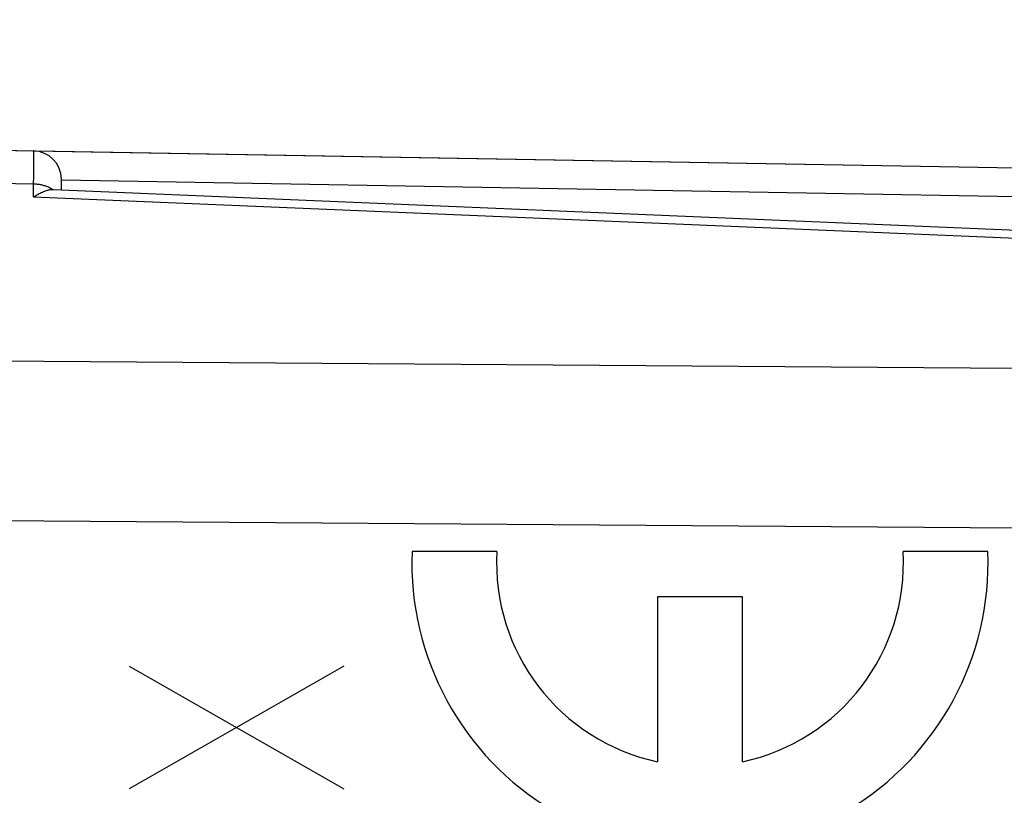
# Model space of a CAD drawing. Units: millimetres. Extents: x -62.3 to 25.4, y -24.6 to 48.9.
# Drawn here: x -35.8 to -27.1, y 15.3 to 22.1 of the extents above; entities that cross this region are included whole.
import ezdxf

# ---------------------------------------------------------------- set-up
doc = ezdxf.new("R2010")
doc.units = ezdxf.units.MM
doc.header["$LTSCALE"] = 16.335
doc.layers.get('0').update_dxf_attribs({"linetype": 'CONTINUOUS'})
for name, color, linetype in [('ASSI', 7, 'CONTINUOUS'), ('COLORE_SERIE', 7, 'CONTINUOUS'), ('CURVE', 7, 'CONTINUOUS')]:
    doc.layers.add(name, color=color, linetype=linetype)
doc.styles.get("Standard").update_dxf_attribs({"font": 'txt', "width": 0.8})
doc.dimstyles.new('DIMSTYLE_1', dxfattribs={"dimtxt": 3, "dimasz": 3, "dimexe": 1.5, "dimexo": 0.5, "dimgap": 0.75, "dimtad": 1, "dimtxsty": 'STANDARD', "dimblk": '_FILLED', "dimblk1": '_FILLED', "dimblk2": '_FILLED', "dimcen": 0.09, "dimazin": 2, "dimtfac": 1, "dimtofl": 0, "dimtmove": 0, "dimatfit": 3, "dimldrblk": '_FILLED', "dimfxl": 1, "dimtolj": 1, "dimarcsym": 0})
doc.dimstyles.new('DIMSTYLE_2', dxfattribs={"dimtxt": 3, "dimasz": 3, "dimexe": 1.5, "dimexo": 0.5, "dimgap": 0.75, "dimtad": 1, "dimdec": 1, "dimtxsty": 'STANDARD', "dimblk": '_FILLED', "dimblk1": '_FILLED', "dimblk2": '_FILLED', "dimcen": 0.09, "dimazin": 2, "dimtfac": 1, "dimtdec": 1, "dimtofl": 0, "dimtmove": 0, "dimatfit": 3, "dimldrblk": '_FILLED', "dimfxl": 1, "dimtolj": 1, "dimarcsym": 0})

# ---------------------------------------------------------------- blocks, each defined once
blk = doc.blocks.new('_FILLED')
at = {"color": 0, "linetype": 'BYBLOCK'}
blk.add_solid([(0, 0), (-1, 0.3167), (-1, -0.3167)], dxfattribs=at)
blk = doc.blocks.new('*D0')
at = {"color": 7, "linetype": 'CONTINUOUS'}
for p, q in [((-50.4758, 18.9365), (-50.4758, 36.502)), ((-21.7758, 15.2476), (-21.7758, 36.502)), ((-50.4758, 35.002), (-36.1258, 35.002)), ((-21.7758, 35.002), (-36.1258, 35.002))]:
    blk.add_line(p, q, dxfattribs=at)
at = {"color": 7, "linetype": 'CONTINUOUS', "xscale": 3, "yscale": 3, "zscale": 3, "rotation": 180}
blk.add_blockref('_FILLED', (-50.4758, 35.002), dxfattribs=at)
at = {"color": 7, "linetype": 'CONTINUOUS', "xscale": 3, "yscale": 3, "zscale": 3}
blk.add_blockref('_FILLED', (-21.7758, 35.002), dxfattribs=at)
at = {"color": 7, "linetype": 'CONTINUOUS', "insert": (-36.1258, 38.752), "char_height": 3, "width": 13.178571, "attachment_point": 2, "line_spacing_factor": 0.9}
blk.add_mtext('{\\ftxt;\\W0.0001;\\H0.0001;\\~}{\\ftxt;\\W2.9285714286;\\H3.0; }{\\ftxt;\\W0.0001;\\H0.0001;\\~}', dxfattribs=at)
blk = doc.blocks.new('*D3')
at = {"color": 7, "linetype": 'CONTINUOUS'}
for p, q in [((-62.3151, -20.1758), (-62.3151, 46.502)), ((-21.7758, 15.2476), (-21.7758, 46.502)), ((-62.3151, 45.002), (-42.0454, 45.002)), ((-21.7758, 45.002), (-42.0454, 45.002))]:
    blk.add_line(p, q, dxfattribs=at)
at = {"color": 7, "linetype": 'CONTINUOUS', "xscale": 3, "yscale": 3, "zscale": 3, "rotation": 180}
blk.add_blockref('_FILLED', (-62.3151, 45.002), dxfattribs=at)
at = {"color": 7, "linetype": 'CONTINUOUS', "xscale": 3, "yscale": 3, "zscale": 3}
blk.add_blockref('_FILLED', (-21.7758, 45.002), dxfattribs=at)
at = {"color": 7, "linetype": 'CONTINUOUS', "insert": (-42.0454, 48.752), "char_height": 3, "width": 12.857143, "attachment_point": 2, "line_spacing_factor": 0.9}
blk.add_mtext('{\\ftxt;\\W0.0001;\\H0.0001;\\~}{\\ftxt;\\W2.8571428571;\\H3.0; }{\\ftxt;\\W0.0001;\\H0.0001;\\~}', dxfattribs=at)

msp = doc.modelspace()

# ---------------------------------------------------------------- linework, layer by layer
at = {"color": 7, "linetype": 'CONTINUOUS'}
for p, q in [((-27.0214, 20.825), (-40.101, 21.0533)), ((-35.4758, 20.6336), (-35.4758, 20.7269)), ((-35.5463, 20.6366), (-27.0153, 20.2771))]:
    msp.add_line(p, q, dxfattribs=at)
at = {"color": 250, "linetype": 'CONTINUOUS'}
for p, q in [((-35.7212, 20.9681), (-35.7213, 20.9737)), ((-35.7211, 20.9547), (-35.7212, 20.9681)), ((-35.7211, 20.8674), (-35.7211, 20.9547)), ((-35.7214, 20.5707), (-35.7211, 20.8674)), ((-35.7214, 20.684), (-40.1758, 20.7617)), ((-35.4758, 20.7226), (-27.0214, 20.575)), ((-35.7214, 20.5707), (-27.0214, 20.204)), ((-40.1758, 19.1498), (-27.0214, 19.0547)), ((-40.1758, 17.7358), (-27.0214, 17.6407))]:
    msp.add_line(p, q, dxfattribs=at)
for points in [[(-35.7213, 20.9737), (-35.7213, 20.9754), (-35.7214, 20.9765), (-35.7214, 20.9768)], [(-35.5554, 20.6366), (-35.5619, 20.6407), (-35.5686, 20.6447), (-35.5755, 20.6485), (-35.5825, 20.6521), (-35.5898, 20.6555), (-35.5971, 20.6588), (-35.6047, 20.6619), (-35.6124, 20.6648), (-35.6202, 20.6675), (-35.6282, 20.67), (-35.6363, 20.6723), (-35.6445, 20.6744), (-35.6528, 20.6763), (-35.6611, 20.678), (-35.6696, 20.6795), (-35.6781, 20.6808), (-35.6867, 20.6818), (-35.6953, 20.6827), (-35.704, 20.6833), (-35.7127, 20.6838), (-35.7214, 20.684)]]:
    msp.add_lwpolyline(points, dxfattribs=at)
at = {"color": 7, "linetype": 'CONTINUOUS'}
for points in [[(-35.7214, 20.5707), (-35.7117, 20.577), (-35.702, 20.5831), (-35.6922, 20.5889), (-35.6825, 20.5944), (-35.6729, 20.5997), (-35.6633, 20.6046), (-35.6537, 20.6092), (-35.6442, 20.6135), (-35.6348, 20.6175), (-35.6255, 20.6211), (-35.6163, 20.6244), (-35.6072, 20.6273), (-35.5982, 20.6299), (-35.5893, 20.6321), (-35.5806, 20.6338), (-35.572, 20.6352), (-35.5636, 20.6361), (-35.5554, 20.6366)], [(-35.5554, 20.6366), (-35.5493, 20.6367), (-35.546, 20.6366)]]:
    msp.add_lwpolyline(points, dxfattribs=at)
msp.add_arc((-35.7258, 20.7269), 0.25, 0, 89, dxfattribs=at)
at = {"layer": 'ASSI', "color": 7, "linetype": 'CONTINUOUS'}
for p, q in [((-27.0214, 20.825), (-40.101, 21.0533)), ((-35.4758, 20.6336), (-35.4758, 20.7269)), ((-35.5463, 20.6366), (-27.0153, 20.2771))]:
    msp.add_line(p, q, dxfattribs=at)
at = {"layer": 'ASSI', "color": 250, "linetype": 'CONTINUOUS'}
for p, q in [((-35.7212, 20.9681), (-35.7213, 20.9737)), ((-35.7211, 20.9547), (-35.7212, 20.9681)), ((-35.7211, 20.8674), (-35.7211, 20.9547)), ((-35.7214, 20.5707), (-35.7211, 20.8674)), ((-35.7214, 20.684), (-40.1758, 20.7617)), ((-35.4758, 20.7226), (-27.0214, 20.575)), ((-35.7214, 20.5707), (-27.0214, 20.204)), ((-40.1758, 19.1498), (-27.0214, 19.0547)), ((-40.1758, 17.7358), (-27.0214, 17.6407))]:
    msp.add_line(p, q, dxfattribs=at)
for points in [[(-35.7213, 20.9737), (-35.7213, 20.9754), (-35.7214, 20.9765), (-35.7214, 20.9768)], [(-35.5898, 20.6555), (-35.5971, 20.6588), (-35.6047, 20.6619), (-35.6124, 20.6648), (-35.6202, 20.6675), (-35.6282, 20.67), (-35.6363, 20.6723), (-35.6445, 20.6744), (-35.6528, 20.6763), (-35.6611, 20.678), (-35.6696, 20.6795), (-35.6781, 20.6808), (-35.6867, 20.6818), (-35.6953, 20.6827), (-35.704, 20.6833), (-35.7127, 20.6838), (-35.7214, 20.684)], [(-35.5554, 20.6366), (-35.5619, 20.6407), (-35.5686, 20.6447), (-35.5755, 20.6485), (-35.5825, 20.6521), (-35.5898, 20.6555)]]:
    msp.add_lwpolyline(points, dxfattribs=at)
at = {"layer": 'ASSI', "color": 7, "linetype": 'CONTINUOUS'}
for points in [[(-35.7214, 20.5707), (-35.7117, 20.577), (-35.702, 20.5831), (-35.6922, 20.5889), (-35.6825, 20.5944), (-35.6729, 20.5997), (-35.6633, 20.6046), (-35.6537, 20.6092), (-35.6442, 20.6135), (-35.6348, 20.6175), (-35.6255, 20.6211), (-35.6163, 20.6244), (-35.6072, 20.6273), (-35.5982, 20.6299), (-35.5893, 20.6321), (-35.5806, 20.6338), (-35.572, 20.6352), (-35.5636, 20.6361), (-35.5554, 20.6366)], [(-35.5554, 20.6366), (-35.5493, 20.6367), (-35.546, 20.6366)]]:
    msp.add_lwpolyline(points, dxfattribs=at)
msp.add_arc((-35.7258, 20.7269), 0.25, 0, 89, dxfattribs=at)
at = {"layer": 'COLORE_SERIE', "color": 250, "linetype": 'CONTINUOUS'}
for p, q in [((-35.7214, 20.9768), (-40.101, 21.0533)), ((-35.7212, 20.9681), (-35.7213, 20.9737)), ((-35.7211, 20.9547), (-35.7212, 20.9681)), ((-35.7211, 20.8674), (-35.7211, 20.9547)), ((-35.7214, 20.5707), (-35.7211, 20.8674)), ((-35.7214, 20.684), (-40.1758, 20.7617)), ((-35.4758, 20.7226), (-27.0214, 20.575)), ((-35.7214, 20.5707), (-27.0214, 20.204)), ((-40.1758, 19.1498), (-27.0214, 19.0547)), ((-40.1758, 17.7358), (-27.0214, 17.6407))]:
    msp.add_line(p, q, dxfattribs=at)
at = {"layer": 'COLORE_SERIE', "color": 7, "linetype": 'CONTINUOUS'}
for p, q in [((-27.0214, 20.825), (-35.7214, 20.9768)), ((-35.4758, 20.6336), (-35.4758, 20.7269)), ((-35.5463, 20.6366), (-27.0153, 20.2771))]:
    msp.add_line(p, q, dxfattribs=at)
at = {"layer": 'COLORE_SERIE', "color": 250, "linetype": 'CONTINUOUS'}
for points in [[(-35.7213, 20.9737), (-35.7213, 20.9754), (-35.7214, 20.9765), (-35.7214, 20.9768)], [(-35.5554, 20.6366), (-35.5619, 20.6407), (-35.5686, 20.6447), (-35.5755, 20.6485), (-35.5825, 20.6521), (-35.5898, 20.6555), (-35.5971, 20.6588), (-35.6047, 20.6619), (-35.6124, 20.6648), (-35.6202, 20.6675), (-35.6282, 20.67), (-35.6363, 20.6723), (-35.6445, 20.6744), (-35.6528, 20.6763), (-35.6611, 20.678), (-35.6696, 20.6795), (-35.6781, 20.6808), (-35.6867, 20.6818), (-35.6953, 20.6827), (-35.704, 20.6833), (-35.7127, 20.6838), (-35.7214, 20.684)]]:
    msp.add_lwpolyline(points, dxfattribs=at)
at = {"layer": 'COLORE_SERIE', "color": 7, "linetype": 'CONTINUOUS'}
for points in [[(-35.7214, 20.5707), (-35.7117, 20.577), (-35.702, 20.5831), (-35.6922, 20.5889), (-35.6825, 20.5944), (-35.6729, 20.5997), (-35.6633, 20.6046), (-35.6537, 20.6092), (-35.6442, 20.6135), (-35.6348, 20.6175), (-35.6255, 20.6211), (-35.6163, 20.6244), (-35.6072, 20.6273), (-35.5982, 20.6299), (-35.5893, 20.6321), (-35.5806, 20.6338), (-35.572, 20.6352), (-35.5636, 20.6361), (-35.5554, 20.6366)], [(-35.5554, 20.6366), (-35.5493, 20.6367), (-35.546, 20.6366)]]:
    msp.add_lwpolyline(points, dxfattribs=at)
msp.add_arc((-35.7258, 20.7269), 0.25, 0, 89, dxfattribs=at)
at = {"layer": 'CURVE', "color": 250, "linetype": 'CONTINUOUS'}
for p, q in [((-31.621, 17.4314), (-32.3719, 17.4314)), ((-27.2758, 17.4314), (-28.0266, 17.4314)), ((-30.1988, 17.0314), (-30.1988, 15.5709)), ((-29.4488, 17.0314), (-30.1988, 17.0314)), ((-29.4488, 15.5709), (-29.4488, 17.0314)), ((-32.9758, 16.4171), (-34.8758, 15.3314)), ((-34.8758, 16.4171), (-32.9758, 15.3314))]:
    msp.add_line(p, q, dxfattribs=at)
for major_axis, start_param, end_param in [((2.55, 0), 3.102367, 6.322411), ((1.8, 0), 3.086008, 4.502518), ((0, 1.8), -2.931722, -1.515212)]:
    msp.add_ellipse((-29.8238, 17.3314), major_axis=major_axis, ratio=1, start_param=start_param, end_param=end_param, dxfattribs=at)

# ---------------------------------------------------------------- dimensions: what is measured, and where the dimension line sits
at = {"color": 7, "linetype": 'CONTINUOUS'}
for base, p1, text, dimstyle, picture, middle in [((-21.7758, 45.002), (-62.3151, -20.6758), '{\\ftxt;\\W0.0001;\\H0.0001;\\~}{\\ftxt;\\W2.8571428571;\\H3.0; }{\\ftxt;\\W0.0001;\\H0.0001;\\~}', 'DIMSTYLE_2', '*D3', (-42.474, 45.002)), ((-21.7758, 35.002), (-50.4758, 18.4365), '{\\ftxt;\\W0.0001;\\H0.0001;\\~}{\\ftxt;\\W2.9285714286;\\H3.0; }{\\ftxt;\\W0.0001;\\H0.0001;\\~}', 'DIMSTYLE_1', '*D0', (-36.5544, 35.002))]:
    dim = msp.add_linear_dim(base=base, p1=p1, p2=(-21.7758, 14.7476), text=text, dimstyle=dimstyle, dxfattribs=at)
    dim.commit()
    dim.dimension.update_dxf_attribs({"geometry": picture, "text_midpoint": middle, "dimtype": 160})

doc.saveas('drawing.dxf')
